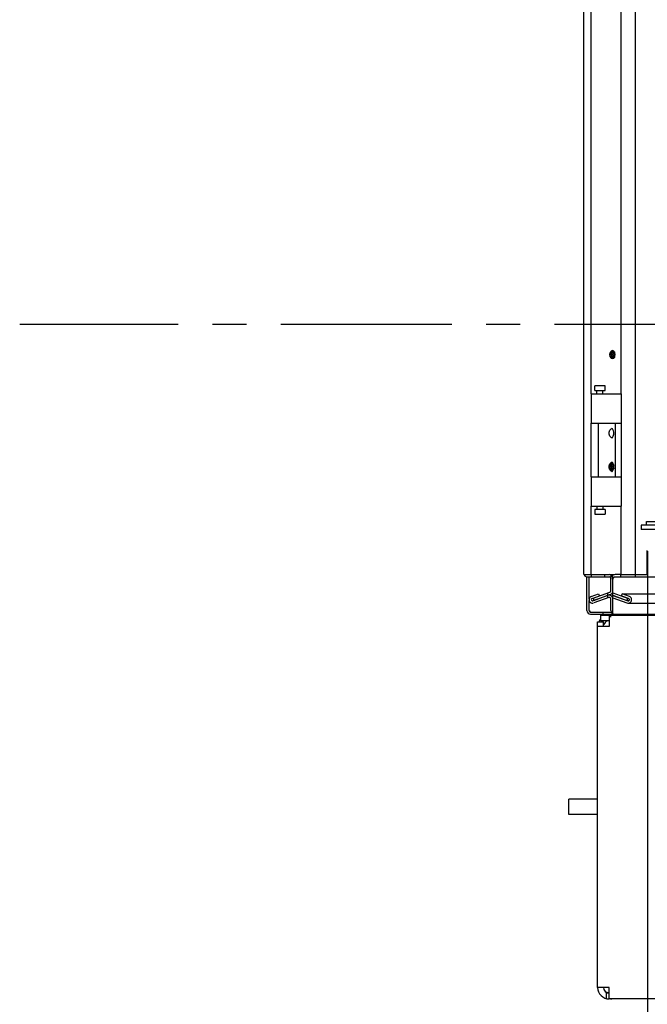
# Paper-space layout '177R0216_1_3' of a CAD drawing. Units: millimetres. Extents: x 0 to 864, y 0 to 559.
# Drawn here: x 288 to 353, y 116 to 218 of the extents above; entities that cross this region are included whole.
import ezdxf

# ---------------------------------------------------------------- set-up
doc = ezdxf.new("R2010")
doc.units = ezdxf.units.MM
doc.header["$LTSCALE"] = 47.498
doc.linetypes.add('CENTER', pattern=[0.6, 0.375, -0.075, 0.075, -0.075])
doc.layers.get('0').update_dxf_attribs({"linetype": 'CONTINUOUS'})
for name, color, linetype in [('002___PRT_ALL_AXES', 7, 'CONTINUOUS'), ('DATUM', 7, 'CONTINUOUS'), ('DEFAULT_1', 7, 'CENTER')]:
    doc.layers.add(name, color=color, linetype=linetype)
doc.styles.get("Standard").update_dxf_attribs({"font": 'txt', "width": 0.8})
doc.dimstyles.new('DIMSTYLE_1', dxfattribs={"dimtxt": 4, "dimasz": 0.1875, "dimexe": 0.125, "dimexo": 0.0625, "dimgap": 1, "dimtad": 0, "dimtih": 1, "dimtoh": 1, "dimdec": 1, "dimzin": 0, "dimdsep": 46, "dimtxsty": 'STANDARD', "dimblk": 'CLOSED', "dimblk1": 'CLOSED', "dimblk2": 'CLOSED', "dimcen": 0.09, "dimadec": 0, "dimazin": 0, "dimtfac": 1, "dimtdec": 1, "dimtofl": 0, "dimtmove": 0, "dimatfit": 3, "dimldrblk": 'CLOSED', "dimfxl": 1, "dimtolj": 1, "dimtzin": 0, "dimarcsym": 0})

# ---------------------------------------------------------------- blocks, each defined once
blk = doc.blocks.new('*D78')
at = {"color": 2, "linetype": 'CONTINUOUS'}
blk.add_line((352.92, 162.71), (352.92, 101.73), dxfattribs=at)
at = {"color": 2, "linetype": 'CONTINUOUS', "insert": (350.92, 99.73), "char_height": 4, "width": 32.8, "attachment_point": 3, "rotation": 90, "line_spacing_factor": 0.9}
blk.add_mtext('0.0{\\Ftxt.shx;\\W1.000000;\\H4.000000; }[0.00]', dxfattribs=at)
blk = doc.blocks.new('_CLOSED')
at = {"color": 0, "linetype": 'BYBLOCK'}
for p, q in [((0, 0), (-1, 0.17)), ((-1, 0.17), (-1, -0.17)), ((-1, -0.17), (0, 0)), ((-1, 0), (0, 0))]:
    blk.add_line(p, q, dxfattribs=at)

psp = doc.layouts.new('177R0216_1_3')

# ---------------------------------------------------------------- linework, layer by layer
at = {"color": 7, "linetype": 'CONTINUOUS'}
for p, q in [((351.67, 160.28), (351.67, 381.17)), ((346.29, 160.28), (346.29, 380.29)), ((347.07, 179.12), (347.07, 380.42)), ((350.19, 179.12), (350.19, 223.58)), ((349.03, 183.42), (348.98, 183.21)), ((348.98, 183.21), (349.02, 183)), ((349.02, 183), (349.13, 182.85)), ((349.13, 183.58), (349.03, 183.42)), ((349.28, 183.63), (349.13, 183.58)), ((349.13, 182.85), (349.28, 182.79)), ((349.15, 183.21), (349.19, 183.42)), ((349.19, 183.41), (349.15, 183.21)), ((349.19, 183), (349.15, 183.21)), ((349.15, 183.21), (349.19, 183.01)), ((349.19, 183.42), (349.3, 183.58)), ((349.28, 183.56), (349.19, 183.41)), ((349.19, 183.01), (349.28, 182.86)), ((349.3, 182.85), (349.19, 183)), ((349.43, 183.58), (349.28, 183.63)), ((349.35, 183.59), (349.28, 183.56)), ((349.28, 182.86), (349.35, 182.83)), ((349.28, 182.79), (349.43, 182.85)), ((349.3, 183.58), (349.36, 183.6)), ((349.36, 182.82), (349.3, 182.85)), ((349.32, 183.21), (349.35, 183.41)), ((349.35, 183.01), (349.32, 183.21)), ((349.35, 183.41), (349.45, 183.56)), ((349.44, 182.87), (349.35, 183.01)), ((349.41, 183.41), (349.37, 183.21)), ((349.37, 183.21), (349.41, 183.01)), ((349.49, 183.54), (349.41, 183.41)), ((349.41, 183.01), (349.49, 182.88)), ((349.54, 183.42), (349.43, 183.58)), ((349.43, 182.85), (349.54, 183)), ((349.58, 183.21), (349.54, 183.42)), ((349.54, 183), (349.58, 183.21)), ((348.53, 179.94), (347.44, 179.94)), ((347.44, 179.47), (347.44, 179.94)), ((348.53, 179.47), (348.53, 179.94)), ((347.06, 179.12), (350.23, 179.12)), ((347.06, 179.12), (347.06, 176.07)), ((347.44, 179.47), (348.53, 179.47)), ((347.67, 179.12), (347.67, 179.47)), ((348.29, 179.12), (348.29, 179.47)), ((350.23, 167.42), (350.23, 179.12)), ((347.06, 176.07), (350.23, 176.07)), ((347.07, 170.46), (347.07, 176.07)), ((347.81, 176.07), (347.81, 170.46)), ((349.06, 175.41), (349.13, 175.47)), ((349.13, 175.47), (349.2, 175.51)), ((349.21, 175.52), (349.2, 175.52)), ((349.2, 175.51), (349.22, 175.51)), ((349.23, 175.51), (349.21, 175.52)), ((349.27, 175.48), (349.23, 175.51)), ((349.31, 175.42), (349.27, 175.48)), ((349.61, 170.46), (349.61, 176.07)), ((348.93, 175.02), (348.94, 175.13)), ((348.94, 174.91), (348.93, 175.02)), ((348.94, 175.13), (348.96, 175.24)), ((348.96, 174.8), (348.94, 174.91)), ((348.96, 175.24), (349, 175.33)), ((349, 174.71), (348.96, 174.8)), ((349, 175.33), (349.06, 175.41)), ((349.06, 174.63), (349, 174.71)), ((349.13, 174.57), (349.06, 174.63)), ((349.2, 174.53), (349.13, 174.57)), ((349.22, 174.53), (349.2, 174.53)), ((349.2, 174.52), (349.21, 174.52)), ((349.21, 174.52), (349.24, 174.53)), ((349.24, 174.53), (349.28, 174.57)), ((349.28, 174.57), (349.32, 174.63)), ((349.35, 175.35), (349.31, 175.42)), ((349.32, 174.63), (349.36, 174.71)), ((349.39, 175.25), (349.35, 175.35)), ((349.36, 174.71), (349.39, 174.8)), ((349.41, 175.14), (349.39, 175.25)), ((349.39, 174.8), (349.41, 174.91)), ((349.42, 175.03), (349.41, 175.14)), ((349.41, 174.91), (349.42, 175.03)), ((348.93, 171.51), (348.94, 171.62)), ((348.94, 171.4), (348.93, 171.51)), ((348.94, 171.62), (348.96, 171.73)), ((348.96, 171.29), (348.94, 171.4)), ((348.96, 171.73), (349, 171.82)), ((349.03, 171.72), (348.98, 171.51)), ((348.98, 171.51), (349.02, 171.3)), ((349, 171.82), (349.06, 171.9)), ((349.13, 171.88), (349.03, 171.72)), ((349.06, 171.9), (349.13, 171.96)), ((349.13, 171.96), (349.2, 172)), ((349.28, 171.93), (349.13, 171.88)), ((349.15, 171.51), (349.19, 171.72)), ((349.19, 171.71), (349.15, 171.51)), ((349.19, 171.3), (349.15, 171.51)), ((349.15, 171.51), (349.19, 171.31)), ((349.19, 171.72), (349.3, 171.88)), ((349.28, 171.86), (349.19, 171.71)), ((349.21, 172.01), (349.2, 172.01)), ((349.2, 172), (349.22, 172)), ((349.23, 172), (349.21, 172.01)), ((349.27, 171.97), (349.23, 172)), ((349.31, 171.91), (349.27, 171.97)), ((349.35, 171.89), (349.28, 171.86)), ((349.3, 171.88), (349.33, 171.89)), ((349.35, 171.84), (349.31, 171.91)), ((349.32, 171.51), (349.35, 171.71)), ((349.35, 171.31), (349.32, 171.51)), ((349.39, 171.74), (349.35, 171.84)), ((349.35, 171.71), (349.38, 171.75)), ((349.41, 171.71), (349.37, 171.51)), ((349.37, 171.51), (349.41, 171.31)), ((349.41, 171.63), (349.39, 171.74)), ((349.39, 171.29), (349.41, 171.4)), ((349.42, 171.52), (349.41, 171.63)), ((349.41, 171.4), (349.42, 171.52)), ((347.06, 170.46), (350.23, 170.46)), ((347.06, 170.46), (347.06, 167.42)), ((349, 171.2), (348.96, 171.29)), ((349.06, 171.12), (349, 171.2)), ((349.02, 171.3), (349.13, 171.15)), ((349.13, 171.06), (349.06, 171.12)), ((349.13, 171.15), (349.28, 171.09)), ((349.2, 171.02), (349.13, 171.06)), ((349.19, 171.31), (349.28, 171.16)), ((349.3, 171.15), (349.19, 171.3)), ((349.22, 171.02), (349.2, 171.02)), ((349.2, 171.01), (349.21, 171.01)), ((349.21, 171.01), (349.24, 171.02)), ((349.24, 171.02), (349.28, 171.06)), ((349.28, 171.16), (349.31, 171.15)), ((349.28, 171.06), (349.32, 171.12)), ((349.33, 171.13), (349.3, 171.15)), ((349.32, 171.12), (349.36, 171.2)), ((349.38, 171.26), (349.35, 171.31)), ((349.36, 171.2), (349.39, 171.29)), ((347.06, 167.42), (350.23, 167.42)), ((347.07, 160.28), (347.07, 167.42)), ((347.67, 167.42), (347.67, 167.06)), ((348.29, 167.42), (348.29, 167.06)), ((350.19, 160.28), (350.19, 167.42)), ((348.53, 167.06), (347.44, 167.06)), ((347.44, 167.06), (347.44, 166.59)), ((347.44, 166.59), (348.53, 166.59)), ((348.53, 167.06), (348.53, 166.59)), ((352.83, 165.82), (355.66, 165.82)), ((352.9, 160.28), (352.9, 162.78)), ((346.29, 160.28), (348.94, 160.28)), ((347.1, 160.05), (347.1, 160.28)), ((348.48, 160.05), (348.48, 160.28)), ((349, 160.28), (349.42, 160.28)), ((349.13, 159.81), (349.13, 160.23)), ((349.39, 160.26), (349.31, 160.23)), ((349.31, 158.13), (349.31, 160.23)), ((349.36, 160.25), (349.36, 160.28)), ((349.47, 160.27), (349.39, 160.26)), ((349.56, 160.28), (349.47, 160.27)), ((350.17, 160.28), (349.56, 160.28)), ((350.17, 160.05), (350.17, 160.28)), ((350.19, 160.28), (352.9, 160.28)), ((351.65, 160.28), (351.65, 160.05)), ((346.62, 156.54), (346.62, 160.05)), ((346.68, 160.05), (348.94, 160.05)), ((346.85, 157.74), (346.85, 160.05)), ((349.1, 158.59), (349.1, 159.89)), ((349.13, 159.81), (349.1, 159.81)), ((349.35, 159.81), (349.31, 159.81)), ((349.35, 159.89), (349.36, 159.92)), ((349.35, 159.81), (349.35, 159.89)), ((349.36, 159.92), (349.37, 159.95)), ((349.37, 159.95), (349.38, 159.97)), ((349.38, 159.97), (349.41, 159.99)), ((349.41, 159.99), (349.43, 160.01)), ((349.43, 160.01), (349.47, 160.03)), ((349.47, 160.03), (349.51, 160.04)), ((349.51, 160.04), (349.56, 160.05)), ((349.56, 160.05), (467.36, 160.05)), ((347.08, 158.01), (347.84, 158.29)), ((347.16, 157.79), (347.92, 158.07)), ((348.81, 158.12), (347.25, 157.55)), ((347.27, 157.82), (349, 158.45)), ((347.35, 157.6), (349.08, 158.23)), ((347.84, 158.29), (347.92, 158.07)), ((348.81, 158.13), (348.81, 158.38)), ((348.81, 157.87), (348.81, 158.12)), ((349.31, 158.38), (350.85, 157.82)), ((349.31, 158.13), (350.77, 157.6)), ((349.31, 158.12), (350.87, 157.55)), ((349.31, 156.19), (349.31, 158.12)), ((350.28, 158.29), (350.2, 158.07)), ((350.96, 157.79), (350.2, 158.07)), ((350.28, 158.29), (466.64, 158.29)), ((351.04, 158.01), (350.28, 158.29)), ((351.11, 157.97), (351.04, 158.01)), ((346.85, 156.54), (346.85, 157.6)), ((347.27, 157.82), (347.35, 157.6)), ((348.89, 157.9), (347.33, 157.33)), ((349.1, 156.54), (349.1, 157.76)), ((349.31, 157.87), (350.79, 157.33)), ((350.85, 157.82), (350.77, 157.6)), ((350.77, 157.6), (351.02, 157.6)), ((350.79, 157.33), (350.88, 157.31)), ((350.85, 157.82), (350.88, 157.82)), ((350.87, 157.55), (350.92, 157.55)), ((350.88, 157.31), (350.92, 157.31)), ((350.92, 157.55), (350.95, 157.55)), ((350.92, 157.31), (350.97, 157.32)), ((350.92, 157.31), (466, 157.31)), ((350.95, 157.55), (350.98, 157.56)), ((350.99, 157.77), (350.96, 157.79)), ((350.97, 157.32), (351.06, 157.34)), ((350.98, 157.56), (351.01, 157.59)), ((351.01, 157.75), (350.99, 157.77)), ((351.03, 157.72), (351.01, 157.75)), ((351.01, 157.59), (351.02, 157.61)), ((351.02, 157.61), (351.04, 157.64)), ((351.04, 157.7), (351.03, 157.72)), ((351.04, 157.67), (351.04, 157.7)), ((351.04, 157.64), (351.04, 157.67)), ((351.06, 157.34), (351.13, 157.38)), ((351.17, 157.92), (351.11, 157.97)), ((351.13, 157.38), (351.18, 157.43)), ((351.22, 157.86), (351.17, 157.92)), ((351.18, 157.43), (351.23, 157.49)), ((351.25, 157.8), (351.22, 157.86)), ((351.23, 157.49), (351.25, 157.55)), ((351.27, 157.74), (351.25, 157.8)), ((351.25, 157.55), (351.27, 157.61)), ((351.27, 157.68), (351.27, 157.74)), ((351.27, 157.61), (351.27, 157.68)), ((347.01, 156.44), (346.95, 156.44)), ((347.01, 156.38), (349.1, 156.38)), ((347.01, 156.15), (349.1, 156.15)), ((348.04, 156.07), (348.04, 155.47)), ((348.29, 156.38), (348.29, 156.15)), ((349.1, 155.85), (349.1, 156.15)), ((349.31, 156.19), (349.37, 156.17)), ((349.37, 156.17), (349.43, 156.15)), ((349.43, 156.15), (349.5, 156.15)), ((347.74, 155.37), (348.34, 155.37)), ((348.94, 155.47), (348.04, 155.47)), ((348.34, 155.47), (348.19, 155.47)), ((348.94, 155.47), (348.34, 155.47)), ((348.34, 154.87), (348.34, 155.37)), ((348.66, 116.1), (348.66, 116.74))]:
    psp.add_line(p, q, dxfattribs=at)
at = {"color": 3, "linetype": 'CONTINUOUS'}
for p, q in [((349.49, 183.49), (349.49, 182.93)), ((348.04, 156.07), (467.44, 156.07)), ((348.34, 156.07), (348.19, 156.07)), ((348.94, 156.07), (348.94, 154.87)), ((349.1, 156.15), (467.82, 156.15)), ((347.74, 117.27), (347.74, 155.37)), ((348.94, 154.87), (347.74, 154.87)), ((348.94, 117.27), (347.74, 117.27)), ((348.94, 116.1), (348.94, 117.27)), ((466.54, 116.07), (348.94, 116.07))]:
    psp.add_line(p, q, dxfattribs=at)
at = {"color": 7, "linetype": 'CONTINUOUS'}
for centre, radius, start, end in [((346.68, 160.44), 0.39, 203.5782, 270), ((348.94, 159.89), 0.39, 23.5782, 90), ((348.94, 159.89), 0.156, 0, 90), ((347.2, 157.67), 0.359, 110, 290), ((348.94, 157.76), 0.39, 23.5782, 110), ((348.94, 158.59), 0.156, 290, 360), ((348.94, 158.59), 0.39, 290, 336.4218), ((347.2, 157.67), 0.125, 110, 290), ((348.94, 157.76), 0.156, 0, 110), ((347.01, 156.54), 0.39, 180, 270), ((347.01, 156.54), 0.156, 180, 270), ((349.49, 156.54), 0.39, 180, 270), ((348.94, 154.87), 0.6, 112.4851, 157.5026), ((348.94, 117.27), 0.6, 180, 270), ((349.24, 118.84), 2.17, 259.8185, 262.1066)]:
    psp.add_arc(centre, radius, start, end, dxfattribs=at)
at = {"color": 3, "linetype": 'CONTINUOUS'}
for centre, radius, start, end in [((348.04, -78.16), 234.23, 89.7798, 89.9266), ((348.94, 154.87), 1.2, 140.1142, 155.0652), ((348.94, 117.27), 1.2, 180, 270)]:
    psp.add_arc(centre, radius, start, end, dxfattribs=at)
psp.add_ellipse((349.23, 117.27), major_axis=(1.2, 0), ratio=1, start_param=-1.808737, end_param=-1.570796, dxfattribs=at)
at = {"color": 7, "linetype": 'CONTINUOUS'}
psp.add_open_spline([(348.86, 116.71), (348.77, 116.72), (348.69, 116.74), (348.61, 116.77)], degree=3, dxfattribs=at)
at = {"layer": '002___PRT_ALL_AXES', "color": 7, "linetype": 'CONTINUOUS'}
for p, q in [((352.26, 165.42), (352.26, 164.97)), ((356.23, 165.42), (352.26, 165.42)), ((352.83, 165.42), (352.83, 165.82)), ((356.23, 164.97), (352.26, 164.97))]:
    psp.add_line(p, q, dxfattribs=at)
at = {"layer": 'DATUM', "color": 7, "linetype": 'CONTINUOUS'}
for p, q in [((344.74, 135.27), (344.74, 136.87)), ((347.74, 136.87), (344.74, 136.87)), ((347.74, 135.27), (344.74, 135.27))]:
    psp.add_line(p, q, dxfattribs=at)
at = {"layer": 'DEFAULT_1', "color": 2, "linetype": 'CENTER'}
psp.add_line((446.55, 186.36), (287.55, 186.36), dxfattribs=at)

# ---------------------------------------------------------------- dimensions: what is measured, and where the dimension line sits
at = {"color": 2, "linetype": 'CONTINUOUS'}
dim = psp.add_ordinate_dim(feature_location=(352.92104219, 162.71253465), offset=(0, -60.98434225), dtype=1, origin=(352.92104219, 162.77503465), dimstyle='DIMSTYLE_1', dxfattribs=at)
dim.commit()
dim.dimension.update_dxf_attribs({"geometry": '*D78', "text_midpoint": (352.92104219, 83.3281924)})

doc.saveas('drawing.dxf')
